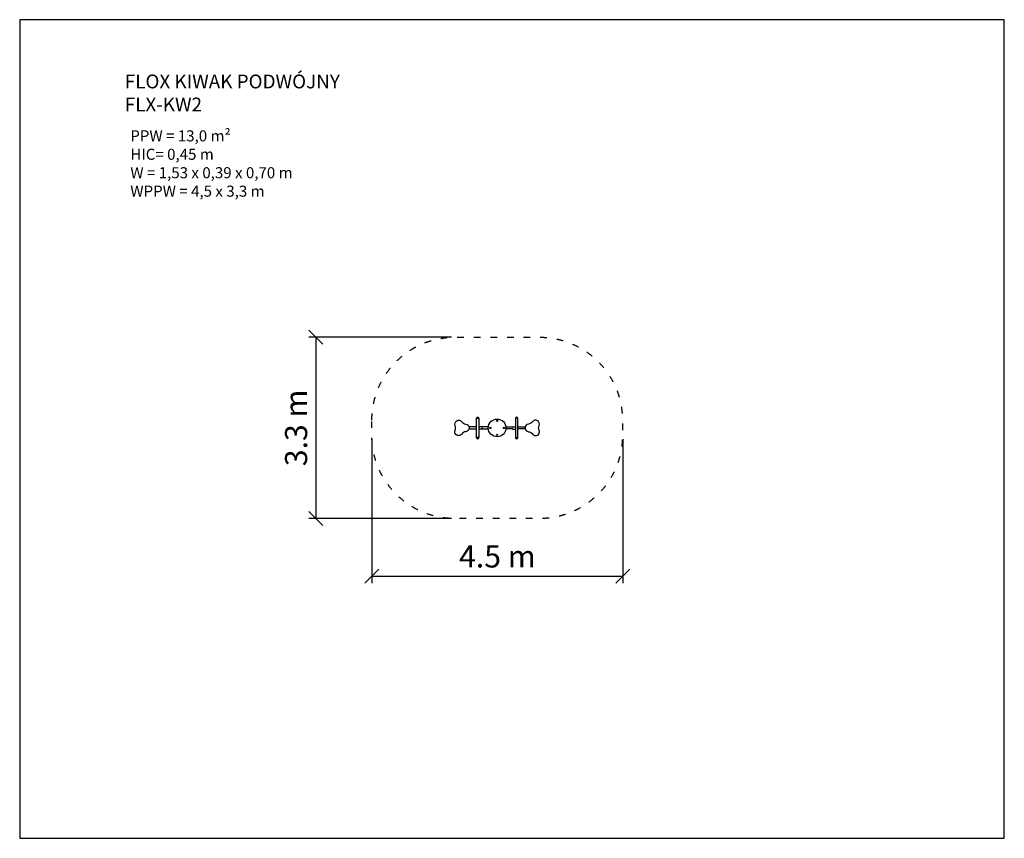
# Model space of a CAD drawing. Units: millimetres. Extents: x 1764 to 19564, y 682 to 15482.
import ezdxf

# ---------------------------------------------------------------- set-up
doc = ezdxf.new("R2010")
doc.units = ezdxf.units.MM
doc.linetypes.add('ACAD_ISO03W100', pattern=[30, 12, -18])
doc.layers.add('MV', color=2, linetype='Continuous', plot=False)
for name, color, linetype in [('strefa bezpieczeństwa', 6, 'ACAD_ISO03W100'), ('Tekst', 7, 'Continuous'), ('Widoczne (ISO)', 5, 'Continuous'), ('wymiary 100 strefy', 5, 'Continuous')]:
    doc.layers.add(name, color=color, linetype=linetype)
doc.styles.get("Standard").update_dxf_attribs({"font": 'arial.ttf'})
doc.dimstyles.new('FK_rzuty 100_STREFY', dxfattribs={"dimscale": 100, "dimtxt": 4, "dimasz": 2.5, "dimexe": 1.25, "dimexo": 0.625, "dimgap": 1, "dimtad": 1, "dimdec": 1, "dimlfac": 0.001, "dimrnd": 0.01, "dimzin": 1, "dimdsep": 46, "dimtxsty": 'Standard', "dimblk": 'OBLIQUE', "dimcen": 2.5, "dimadec": 0, "dimazin": 0, "dimtfac": 1, "dimtdec": 1, "dimtmove": 0, "dimatfit": 3, "dimfxl": 1, "dimarcsym": 0})

# ---------------------------------------------------------------- blocks, each defined once
blk = doc.blocks.new('_Oblique')
at = {"color": 0, "linetype": 'ByBlock', "lineweight": -2}
blk.add_line((-0.5, -0.5), (0.5, 0.5), dxfattribs=at)
blk = doc.blocks.new('*D7')
at = {"layer": 'Defpoints', "color": 0, "transparency": 16777216}
for p in [(9631, 9741), (7118, 6462), (9631, 6462)]:
    blk.add_point(p, dxfattribs=at)
at = {"layer": 'wymiary 100 strefy', "color": 0, "lineweight": -2, "transparency": 16777216}
for p, q in [((9569, 9741), (6993, 9741)), ((7118, 9741), (7118, 6462)), ((9569, 6462), (6993, 6462))]:
    blk.add_line(p, q, dxfattribs=at)
at = {"layer": 'wymiary 100 strefy', "color": 0, "lineweight": -2, "transparency": 16777216, "xscale": 250, "yscale": 250, "zscale": 250}
for p, rotation in [((7118, 9741), 90), ((7118, 6462), 270)]:
    blk.add_blockref('_Oblique', p, dxfattribs=dict(at, rotation=rotation))
at = {"layer": 'wymiary 100 strefy', "color": 0, "transparency": 16777216, "insert": (6813, 8102), "char_height": 400, "attachment_point": 5, "rotation": 90}
blk.add_mtext('3.3 m', dxfattribs=at)
blk = doc.blocks.new('*D6')
at = {"layer": 'Defpoints', "color": 0, "transparency": 16777216}
for p in [(8131, 7962), (12669, 7962), (12669, 5422)]:
    blk.add_point(p, dxfattribs=at)
at = {"layer": 'wymiary 100 strefy', "color": 0, "lineweight": -2, "transparency": 16777216}
for p, q in [((8131, 7900), (8131, 5297)), ((12669, 7900), (12669, 5297)), ((8131, 5422), (12669, 5422))]:
    blk.add_line(p, q, dxfattribs=at)
at = {"layer": 'wymiary 100 strefy', "color": 0, "lineweight": -2, "transparency": 16777216, "xscale": 250, "yscale": 250, "zscale": 250, "rotation": 180}
blk.add_blockref('_Oblique', (8131, 5422), dxfattribs=at)
at = {"layer": 'wymiary 100 strefy', "color": 0, "lineweight": -2, "transparency": 16777216, "xscale": 250, "yscale": 250, "zscale": 250}
blk.add_blockref('_Oblique', (12669, 5422), dxfattribs=at)
at = {"layer": 'wymiary 100 strefy', "color": 0, "transparency": 16777216, "insert": (10400, 5726), "char_height": 400, "attachment_point": 5}
blk.add_mtext('4.5 m', dxfattribs=at)

msp = doc.modelspace()

# ---------------------------------------------------------------- linework, layer by layer
at = {"layer": 'MV'}
msp.add_lwpolyline([(1764.44, 681.51), (19564.44, 681.51), (19564.44, 15481.51), (1764.44, 15481.51)], close=True, dxfattribs=at)
at = {"layer": 'strefa bezpieczeństwa', "ltscale": 10, "flags": 128}
msp.add_lwpolyline([(8131.44, 8240.81, -0.41421356), (9631.44, 9740.81), (11160.44, 9740.81, -0.41421356), (12660.44, 8240.81), (12660.44, 7962.35, -0.41421356), (11160.44, 6462.35), (9631.44, 6462.35, -0.41421356), (8131.44, 7962.35)], format="xyb", close=True, dxfattribs=at)
at = {"layer": 'Widoczne (ISO)'}
for points in [[(9829.39, 8032.4, 0.20871215), (9757.04, 7990.63, -0.22465341), (9704.59, 7962.44, -0.29557056), (9639.04, 8000.28, -0.22465341), (9637.22, 8059.81, 0.20871215), (9637.22, 8143.35, -0.89376059), (9757.04, 8212.53, 0.20871215), (9829.39, 8170.76, -0.89376059)], [(10962.49, 8032.4, -0.20871215), (11034.84, 7990.63, 0.22465341), (11087.29, 7962.44, 0.29557056), (11152.85, 8000.28, 0.22465341), (11154.66, 8059.81, -0.20871215), (11154.66, 8143.35, 0.89376059), (11034.84, 8212.53, -0.20871215), (10962.49, 8170.76, 0.89376059)]]:
    msp.add_lwpolyline(points, format="xyb", close=True, dxfattribs=at)
for points in [[(10020.22, 7926.58), (10020.22, 8276.58), (10062.22, 8276.58), (10062.22, 7926.58)], [(10771.66, 7926.58), (10771.66, 8276.58), (10729.66, 8276.58), (10729.66, 7926.58)]]:
    msp.add_lwpolyline(points, close=True, dxfattribs=at)
for points in [[(10020.22, 8121.58), (9888.28, 8121.58)], [(9888.28, 8081.58), (10020.22, 8081.58)], [(10111.22, 8122.58), (10062.22, 8122.58)], [(10111.22, 8080.58), (10062.22, 8080.58)], [(10237.44, 8121.58), (10117.62, 8121.58)], [(10117.62, 8081.58), (10237.44, 8081.58)], [(10554.45, 8121.58), (10674.26, 8121.58)], [(10674.26, 8081.58), (10554.45, 8081.58)], [(10680.66, 8122.58), (10729.66, 8122.58)], [(10680.66, 8080.58), (10729.66, 8080.58)], [(10771.66, 8121.58), (10903.6, 8121.58)], [(10903.6, 8081.58), (10771.66, 8081.58)]]:
    msp.add_lwpolyline(points, dxfattribs=at)
for centre, radius in [((10395.94, 8101.58), 160), ((10395.94, 8226.58), 12), ((10270.94, 8101.58), 12), ((10520.94, 8101.58), 12), ((10395.94, 7976.58), 12)]:
    msp.add_circle(centre, radius, dxfattribs=at)
for centre, start, end in [((10041.22, 8276.58), 0, 180), ((10750.66, 8276.58), 0, 180), ((10111.22, 8101.58), 270, 90), ((10680.66, 8101.58), 90, 270), ((10041.22, 7926.58), 180, 0), ((10750.66, 7926.58), 180, 0)]:
    msp.add_arc(centre, 21, start, end, dxfattribs=at)

# ---------------------------------------------------------------- texts
at = {"layer": 'Tekst'}
for s, width, insert, char_height, attachment_point in [('FLOX KIWAK PODWÓJNY\\PFLX-KW2', 6150.3147, (3664.44, 13822.98), 250, 7), ('{\\fArial|b0|i1|c238|p34;PPW = 13,0 m²\\PHIC= 0,45 m\\PW = 1,53 x 0,39 x 0,70 m\\PWPPW = 4,5 x 3,3 m}', 4210.2835, (3764.44, 13481.51), 200, 1)]:
    msp.add_mtext_dynamic_manual_height_columns(s, width=width, gutter_width=12.5, heights=[0], dxfattribs=dict(at, insert=insert, char_height=char_height, attachment_point=attachment_point))

# ---------------------------------------------------------------- dimensions: what is measured, and where the dimension line sits
at = {"layer": 'wymiary 100 strefy'}
dim = msp.add_linear_dim(base=(7117.79, 6462.35), p1=(9631.44, 9740.81), p2=(9631.44, 6462.35), angle=90, dimstyle='FK_rzuty 100_STREFY', override={"dimpost": ' m'}, dxfattribs=at)
dim.commit()
dim.dimension.update_dxf_attribs({"geometry": '*D7', "text_midpoint": (7117.79, 8101.58), "dimtype": 160})
dim = msp.add_linear_dim(base=(12669.45, 5422.31), p1=(8131.44, 7962.35), p2=(12669.45, 7962.35), dimstyle='FK_rzuty 100_STREFY', override={"dimpost": ' m'}, dxfattribs=at)
dim.commit()
dim.dimension.update_dxf_attribs({"geometry": '*D6', "text_midpoint": (10400.45, 5422.31), "dimtype": 160})

doc.saveas('drawing.dxf')
